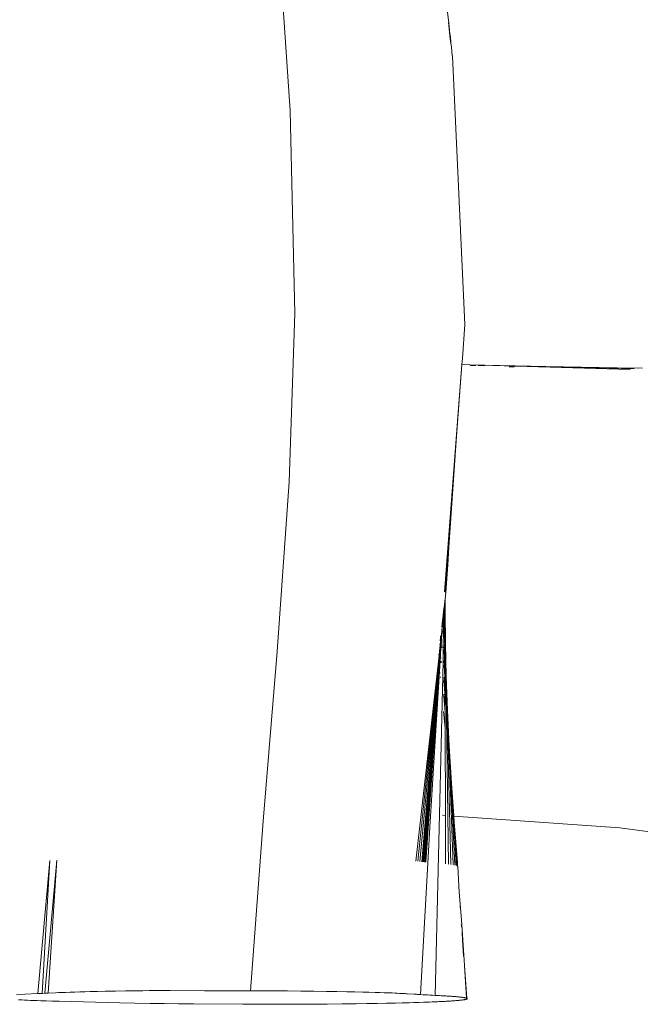
# Model space of a CAD drawing. Units: millimetres. Extents: x -4534 to 454024, y -3372 to 4570.
# Drawn here: x -267 to -30, y 1669 to 2045 of the extents above; entities that cross this region are included whole.
import ezdxf

# ---------------------------------------------------------------- set-up
doc = ezdxf.new("R2010")
doc.units = ezdxf.units.MM
doc.layers.add('Toestel 2D', color=7, linetype='Continuous', lineweight=20)

# ---------------------------------------------------------------- blocks, each defined once
blk = doc.blocks.new('WP-K7')
at = {"layer": 'Toestel 2D'}
for p, q in [((53.24, 1685.62), (48.05, 1762.54)), ((113.09, 1725.56), (113.72, 1720.1)), ((113.72, 1720.1), (113.79, 1719.48)), ((113.73, 1719.39), (114.37, 1713.21)), ((113.79, 1719.48), (113.82, 1719.16)), ((113.82, 1719.16), (114.12, 1716.53)), ((114.12, 1716.53), (114.12, 1716.1)), ((114.12, 1716.1), (114.37, 1713.21)), ((114.12, 1716.1), (114.44, 1713.76)), ((114.37, 1713.21), (114.59, 1711.37)), ((114.44, 1713.76), (114.63, 1712.01)), ((114.63, 1712.01), (114.66, 1711.56)), ((114.66, 1711.56), (114.83, 1710.08)), ((114.83, 1710.08), (115.18, 1706.71)), ((115.18, 1706.71), (115.23, 1706.64)), ((115.23, 1706.64), (115.27, 1706.49)), ((115.27, 1706.49), (120.01, 1604.08)), ((55.05, 1608.3), (53.24, 1685.62)), ((52.87, 1543.91), (55.05, 1608.3)), ((120.01, 1604.08), (119.02, 1591.09)), ((119.02, 1591.09), (118.84, 1588.74)), ((118.84, 1588.74), (112.18, 1501.95)), ((118.84, 1588.74), (116.82, 1561.35)), ((121.88, 1588.65), (118.84, 1588.74)), ((183.1, 1586.82), (121.88, 1588.65)), ((150.85, 1587.97), (121.88, 1588.65)), ((124.19, 1588.42), (122.02, 1588.46)), ((127.49, 1588.3), (125.09, 1588.35)), ((137.69, 1587.9), (136.84, 1587.93)), ((138.06, 1587.91), (137.69, 1587.9)), ((138.91, 1587.88), (138.06, 1587.91)), ((184.64, 1587.17), (150.85, 1587.97)), ((178.15, 1587.5), (150.85, 1587.97)), ((187.75, 1587.41), (178.15, 1587.5)), ((186.19, 1587.37), (178.15, 1587.5)), ((116.82, 1561.35), (112.42, 1501.85)), ((116.82, 1561.35), (113.81, 1518.98)), ((48.33, 1479.21), (52.87, 1543.91)), ((113.81, 1518.98), (112.59, 1501.76)), ((113.81, 1518.98), (113.41, 1512.33)), ((113.41, 1512.33), (112.68, 1501.66)), ((112.71, 1501.56), (112.39, 1499.17)), ((112.68, 1501.66), (112.71, 1501.56)), ((112.17, 1496.74), (112.11, 1496.46)), ((112.19, 1497.13), (112.17, 1497)), ((112.17, 1497), (112.17, 1496.74)), ((112.19, 1496.94), (112.17, 1496.74)), ((112.17, 1496.74), (112.21, 1496.21)), ((112.33, 1498.16), (112.19, 1497.2)), ((112.19, 1497.2), (112.19, 1497.13)), ((112.34, 1498.69), (112.33, 1498.58)), ((112.33, 1498.58), (112.34, 1498.45)), ((112.35, 1498.31), (112.33, 1498.16)), ((112.33, 1498.16), (112.4, 1494.35)), ((112.33, 1498.16), (112.35, 1490.78)), ((112.39, 1498.71), (112.34, 1498.69)), ((112.34, 1498.45), (112.35, 1498.31)), ((112.39, 1499.17), (112.39, 1499.15)), ((112.39, 1499.15), (112.39, 1498.85)), ((112.39, 1498.85), (112.39, 1498.71)), ((112.39, 1498.71), (112.4, 1494.35)), ((111.97, 1495.57), (111.53, 1491.87)), ((111.76, 1493.14), (111.62, 1491.75)), ((111.96, 1494.79), (111.76, 1493.14)), ((111.85, 1488.06), (111.94, 1493.94)), ((111.94, 1493.94), (111.96, 1494.79)), ((111.94, 1493.94), (112.05, 1490.25)), ((112.11, 1496.46), (111.96, 1494.86)), ((111.96, 1494.79), (111.96, 1494.86)), ((111.96, 1494.79), (112.08, 1491.43)), ((112.03, 1496.11), (111.97, 1495.6)), ((111.97, 1495.57), (111.97, 1495.6)), ((112.21, 1496.21), (112.19, 1495.44)), ((112.26, 1494.33), (112.35, 1490.78)), ((112.4, 1494.35), (112.35, 1490.78)), ((112.4, 1494.35), (112.56, 1482.17)), ((110.68, 1478.22), (111.39, 1489.5)), ((111.15, 1487.21), (111.39, 1489.5)), ((111.28, 1489.44), (111.18, 1488.63)), ((111.32, 1490.12), (111.28, 1489.44)), ((111.36, 1490.15), (111.32, 1490.12)), ((111.42, 1490.61), (111.35, 1490.3)), ((111.35, 1490.3), (111.37, 1490.23)), ((111.37, 1490.23), (111.36, 1490.15)), ((111.63, 1491.57), (111.39, 1489.5)), ((111.46, 1491.28), (111.42, 1490.93)), ((111.42, 1490.93), (111.42, 1490.61)), ((111.5, 1491.37), (111.46, 1491.28)), ((111.5, 1491.37), (111.53, 1491.87)), ((111.62, 1491.75), (111.63, 1491.57)), ((112.24, 1492.33), (112.36, 1484.27)), ((112.35, 1490.78), (112.36, 1484.27)), ((110.99, 1485.66), (104.32, 1398.81)), ((111.15, 1487.21), (104.73, 1398.77)), ((111.15, 1487.21), (105.12, 1398.72)), ((110.99, 1485.66), (110.76, 1483.47)), ((111.15, 1487.21), (110.99, 1485.66)), ((111.32, 1487.51), (111.33, 1487.33)), ((111.35, 1488.06), (111.36, 1487.88)), ((111.38, 1486.43), (111.4, 1486.07)), ((111.4, 1487.06), (111.42, 1486.72)), ((111.74, 1481.4), (111.83, 1486.77)), ((111.83, 1486.77), (111.85, 1488.06)), ((111.83, 1486.77), (111.9, 1484.92)), ((111.85, 1488.06), (111.94, 1486.18)), ((112.17, 1485.88), (112.37, 1478.76)), ((112.2, 1488.25), (112.36, 1484.27)), ((110.76, 1483.47), (103.9, 1398.85)), ((110.37, 1482), (110.38, 1481.84)), ((110.39, 1482.15), (110.4, 1481.99)), ((110.76, 1483.47), (110.46, 1480.56)), ((110.67, 1484.41), (110.55, 1483.27)), ((110.72, 1484.98), (110.67, 1484.41)), ((110.75, 1485.27), (110.72, 1484.98)), ((111.06, 1482.09), (111.07, 1481.93)), ((111.08, 1482.57), (111.09, 1482.42)), ((112.13, 1482.07), (112.38, 1476.94)), ((112.36, 1484.27), (112.37, 1478.76)), ((112.56, 1482.17), (112.87, 1469.61)), ((112.56, 1482.17), (113.68, 1397.91)), ((42.92, 1414.39), (48.33, 1479.21)), ((110.46, 1480.56), (103.48, 1398.89)), ((109.9, 1477.99), (109.91, 1477.84)), ((110.46, 1480.56), (110.05, 1476.55)), ((110.56, 1475.76), (110.68, 1478.22)), ((111.14, 1480.81), (111.16, 1480.52)), ((111.17, 1481.36), (111.19, 1481.08)), ((111.64, 1475.22), (111.72, 1480.14)), ((111.72, 1480.14), (111.74, 1481.4)), ((111.72, 1480.14), (111.75, 1479.48)), ((111.74, 1481.4), (111.78, 1480.61)), ((112.11, 1479.86), (112.38, 1473.17)), ((112.37, 1478.76), (112.38, 1476.94)), ((110.05, 1476.55), (101.2, 1399.14)), ((110.05, 1476.55), (102.02, 1399.05)), ((110.05, 1476.55), (102.73, 1398.97)), ((106.63, 1412.11), (110.56, 1475.76)), ((111.64, 1475.22), (110.18, 1411.7)), ((110.8, 1476.58), (110.81, 1476.45)), ((110.81, 1476.88), (110.82, 1476.75)), ((110.91, 1475.14), (110.93, 1474.9)), ((110.92, 1475.48), (110.94, 1475.24)), ((112.07, 1475.78), (112.39, 1470.27)), ((112.38, 1476.94), (112.38, 1473.17)), ((110.53, 1471.01), (110.53, 1470.99)), ((110.53, 1470.99), (110.54, 1470.9)), ((110.54, 1470.9), (110.54, 1470.88)), ((112.05, 1473.96), (112.4, 1467.49)), ((112.38, 1473.17), (112.39, 1470.27)), ((110.67, 1469.44), (110.67, 1469.41)), ((110.67, 1469.41), (110.69, 1469.24)), ((110.69, 1469.24), (110.69, 1469.21)), ((111.99, 1468.08), (112.41, 1461.73)), ((112, 1469.38), (112.41, 1463.59)), ((112.39, 1470.27), (112.4, 1467.49)), ((112.4, 1467.49), (112.41, 1463.59)), ((112.87, 1469.61), (113.35, 1456.57)), ((112.87, 1469.61), (114.66, 1397.8)), ((111.94, 1462.88), (112.42, 1456.84)), ((112.41, 1463.59), (112.41, 1461.73)), ((111.93, 1462.17), (112.42, 1455.87)), ((112.41, 1461.73), (112.42, 1456.84)), ((111.87, 1456.26), (111.87, 1456.2)), ((111.87, 1456.2), (112.44, 1449.99)), ((112.42, 1456.84), (112.42, 1455.87)), ((112.42, 1455.87), (112.44, 1449.99)), ((113.35, 1456.57), (114, 1442.97)), ((113.35, 1456.57), (115.49, 1397.68)), ((112.44, 1449.99), (112.51, 1416.55)), ((114, 1442.97), (114.83, 1428.83)), ((114, 1442.97), (116.16, 1397.56)), ((114.83, 1428.83), (116.67, 1397.44)), ((114.83, 1428.83), (115.7, 1416.32)), ((38.11, 1349.58), (42.92, 1414.39)), ((112.51, 1416.55), (111.46, 1416.62)), ((112.51, 1416.55), (112.55, 1398.03)), ((179.12, 1411.8), (115.7, 1416.32)), ((115.7, 1416.32), (115.86, 1414.05)), ((115.86, 1414.05), (117.11, 1398.52)), ((116.43, 1405.79), (115.86, 1414.05)), ((103.04, 1348.15), (106.63, 1412.11)), ((110.18, 1411.7), (108.61, 1347.83)), ((179.12, 1411.8), (178.36, 1411.91)), ((273.39, 1399.12), (179.12, 1411.8)), ((116.43, 1405.79), (117.11, 1398.52)), ((116.43, 1405.79), (117.02, 1397.32)), ((-43.08, 1348.5), (-38.49, 1399.38)), ((-38.49, 1399.38), (-41.48, 1348.58)), ((-40.47, 1348.63), (-35.88, 1399.53)), ((-35.88, 1399.53), (-39.12, 1348.69)), ((117.11, 1398.52), (117.21, 1397.2)), ((117.21, 1397.2), (117.24, 1397.08)), ((117.24, 1397.08), (117.82, 1387.29)), ((118.62, 1376.7), (117.82, 1387.29)), ((118.2, 1381.36), (118.11, 1382.66)), ((118.62, 1376.7), (119.7, 1361.29)), ((118.59, 1374.91), (118.63, 1374.45)), ((118.66, 1373.91), (118.62, 1374.38)), ((119.07, 1368.91), (118.88, 1371.83)), ((119.07, 1368.91), (119.11, 1368.57)), ((119.11, 1368.57), (119.2, 1367.29)), ((119.2, 1367.29), (119.24, 1366.96)), ((119.24, 1366.96), (119.51, 1362.82)), ((119.7, 1361.29), (119.85, 1359.25)), ((119.85, 1359.25), (120.65, 1346.76)), ((120.77, 1346.72), (119.85, 1359.25)), ((-51.31, 1348.08), (-48.05, 1348.25)), ((-48.05, 1348.25), (-43.08, 1348.5)), ((-41.48, 1348.58), (-43.08, 1348.5)), ((-40.47, 1348.63), (-41.48, 1348.58)), ((-39.12, 1348.69), (-40.47, 1348.63)), ((-39.12, 1348.69), (-36.38, 1348.82)), ((-36.38, 1348.82), (-35.24, 1348.88)), ((-35.24, 1348.88), (-34.06, 1348.93)), ((-34.06, 1348.93), (-32.54, 1348.98)), ((-32.54, 1348.98), (-30.8, 1349.05)), ((-30.8, 1349.05), (-28.98, 1349.11)), ((-28.98, 1349.11), (-27.1, 1349.17)), ((-27.1, 1349.17), (-25.13, 1349.23)), ((-25.13, 1349.23), (-23.1, 1349.28)), ((-23.1, 1349.28), (-20.28, 1349.35)), ((-20.28, 1349.35), (-17.34, 1349.42)), ((-17.34, 1349.42), (-13.5, 1349.49)), ((-13.5, 1349.49), (-9.64, 1349.55)), ((-9.64, 1349.55), (-7.62, 1349.58)), ((-7.62, 1349.58), (-5.33, 1349.61)), ((-5.33, 1349.61), (-2.97, 1349.63)), ((-2.97, 1349.63), (-0.58, 1349.64)), ((-0.58, 1349.64), (2.29, 1349.65)), ((2.29, 1349.65), (4.72, 1349.65)), ((4.72, 1349.65), (7.36, 1349.65)), ((7.36, 1349.65), (20.47, 1349.6)), ((20.47, 1349.6), (38.11, 1349.58)), ((38.11, 1349.58), (40.35, 1349.58)), ((40.35, 1349.58), (46.3, 1349.56)), ((46.3, 1349.56), (52.21, 1349.53)), ((52.21, 1349.53), (57.31, 1349.48)), ((57.31, 1349.48), (62.31, 1349.43)), ((62.31, 1349.43), (67.11, 1349.37)), ((67.11, 1349.37), (71.09, 1349.3)), ((71.09, 1349.3), (74.92, 1349.23)), ((74.92, 1349.23), (77.99, 1349.16)), ((77.99, 1349.16), (80.95, 1349.09)), ((80.95, 1349.09), (83.34, 1349.03)), ((83.34, 1349.03), (85.73, 1348.96)), ((85.73, 1348.96), (87.45, 1348.91)), ((87.45, 1348.91), (89.11, 1348.85)), ((89.11, 1348.85), (90.69, 1348.79)), ((90.69, 1348.79), (92.2, 1348.74)), ((93.17, 1348.7), (92.2, 1348.74)), ((94.11, 1348.65), (93.17, 1348.7)), ((95.02, 1348.61), (94.11, 1348.65)), ((95.89, 1348.57), (95.02, 1348.61)), ((96.73, 1348.53), (95.89, 1348.57)), ((97.13, 1348.51), (96.73, 1348.53)), ((97.53, 1348.48), (97.13, 1348.51)), ((97.92, 1348.46), (97.53, 1348.48)), ((97.92, 1348.46), (100.64, 1348.3)), ((101.47, 1348.25), (100.64, 1348.3)), ((101.85, 1348.23), (101.47, 1348.25)), ((102.19, 1348.21), (101.85, 1348.23)), ((102.51, 1348.19), (102.19, 1348.21)), ((102.79, 1348.17), (102.51, 1348.19)), ((103.04, 1348.15), (102.79, 1348.17)), ((103.9, 1348.09), (103.04, 1348.15)), ((104.78, 1348.04), (103.9, 1348.09)), ((105.7, 1347.99), (104.78, 1348.04)), ((106.64, 1347.94), (105.7, 1347.99)), ((107.61, 1347.89), (106.64, 1347.94)), ((108.61, 1347.83), (107.61, 1347.89)), ((109.39, 1347.8), (108.61, 1347.83)), ((110.16, 1347.76), (109.39, 1347.8)), ((110.92, 1347.72), (110.16, 1347.76)), ((111.66, 1347.68), (110.92, 1347.72)), ((112.39, 1347.63), (111.66, 1347.68)), ((112.74, 1347.61), (112.39, 1347.63)), ((113.09, 1347.59), (112.74, 1347.61)), ((113.44, 1347.57), (113.09, 1347.59)), ((113.78, 1347.55), (113.44, 1347.57)), ((114.12, 1347.53), (113.78, 1347.55)), ((114.45, 1347.5), (114.12, 1347.53)), ((114.77, 1347.48), (114.45, 1347.5)), ((115.09, 1347.46), (114.77, 1347.48)), ((115.41, 1347.43), (115.09, 1347.46)), ((115.71, 1347.41), (115.41, 1347.43)), ((116.01, 1347.39), (115.71, 1347.41)), ((116.31, 1347.36), (116.01, 1347.39)), ((116.59, 1347.34), (116.31, 1347.36)), ((116.87, 1347.31), (116.59, 1347.34)), ((117.15, 1347.29), (116.87, 1347.31)), ((117.41, 1347.26), (117.15, 1347.29)), ((117.67, 1347.24), (117.41, 1347.26)), ((117.91, 1347.21), (117.67, 1347.24)), ((118.15, 1347.19), (117.91, 1347.21)), ((118.39, 1347.16), (118.15, 1347.19)), ((118.61, 1347.13), (118.39, 1347.16)), ((118.82, 1347.11), (118.61, 1347.13)), ((118.99, 1347.09), (118.82, 1347.11)), ((119.15, 1347.07), (118.99, 1347.09)), ((119.31, 1347.04), (119.15, 1347.07)), ((119.46, 1347.02), (119.31, 1347.04)), ((119.6, 1347), (119.46, 1347.02)), ((119.74, 1346.98), (119.6, 1347)), ((119.87, 1346.95), (119.74, 1346.98)), ((119.99, 1346.93), (119.87, 1346.95)), ((120.11, 1346.91), (119.99, 1346.93)), ((120.09, 1346.25), (120.22, 1346.27)), ((120.22, 1346.88), (120.11, 1346.91)), ((120.32, 1346.86), (120.22, 1346.88)), ((120.22, 1346.27), (120.34, 1346.3)), ((120.41, 1346.84), (120.32, 1346.86)), ((120.34, 1346.3), (120.45, 1346.33)), ((120.5, 1346.81), (120.41, 1346.84)), ((120.45, 1346.33), (120.54, 1346.36)), ((120.58, 1346.79), (120.5, 1346.81)), ((120.54, 1346.36), (120.62, 1346.38)), ((120.65, 1346.76), (120.58, 1346.79)), ((120.62, 1346.38), (120.7, 1346.41)), ((120.71, 1346.74), (120.65, 1346.76)), ((120.7, 1346.41), (120.76, 1346.43)), ((120.77, 1346.72), (120.71, 1346.74)), ((120.76, 1346.43), (120.81, 1346.46)), ((120.81, 1346.69), (120.77, 1346.72)), ((120.85, 1346.67), (120.81, 1346.69)), ((120.81, 1346.46), (120.85, 1346.49)), ((120.88, 1346.64), (120.85, 1346.67)), ((120.85, 1346.49), (120.88, 1346.51)), ((120.9, 1346.62), (120.88, 1346.64)), ((120.88, 1346.51), (120.9, 1346.54)), ((120.91, 1346.59), (120.9, 1346.62)), ((120.9, 1346.54), (120.91, 1346.56)), ((120.91, 1346.56), (120.91, 1346.59)), ((-50.55, 1346.14), (-49.81, 1346.1)), ((-49.81, 1346.1), (-49.06, 1346.07)), ((-49.06, 1346.07), (-48.27, 1346.03)), ((-48.27, 1346.03), (-47.12, 1345.98)), ((-47.12, 1345.98), (-45.91, 1345.93)), ((-45.91, 1345.93), (-44.65, 1345.88)), ((-44.65, 1345.88), (-43.35, 1345.83)), ((-43.35, 1345.83), (-42, 1345.78)), ((-39.89, 1345.72), (-42, 1345.78)), ((-37.69, 1345.65), (-39.89, 1345.72)), ((-35.02, 1345.58), (-37.69, 1345.65)), ((-11.82, 1345.02), (-35.02, 1345.58)), ((-6.08, 1344.9), (-11.82, 1345.02)), ((-0.25, 1344.79), (-6.08, 1344.9)), ((5.29, 1344.71), (-0.25, 1344.79)), ((10.63, 1344.64), (5.29, 1344.71)), ((16.3, 1344.58), (10.63, 1344.64)), ((35.22, 1344.45), (16.3, 1344.58)), ((42.29, 1344.43), (35.22, 1344.45)), ((48.86, 1344.42), (42.29, 1344.43)), ((55.4, 1344.43), (48.86, 1344.42)), ((61.86, 1344.46), (55.4, 1344.43)), ((67.4, 1344.49), (61.86, 1344.46)), ((73.09, 1344.54), (67.4, 1344.49)), ((78.41, 1344.61), (73.09, 1344.54)), ((82.56, 1344.67), (78.41, 1344.61)), ((86.44, 1344.73), (82.56, 1344.67)), ((90.06, 1344.8), (86.44, 1344.73)), ((93.44, 1344.87), (90.06, 1344.8)), ((96.07, 1344.94), (93.44, 1344.87)), ((98.65, 1345.01), (96.07, 1344.94)), ((100.53, 1345.06), (98.65, 1345.01)), ((102.36, 1345.12), (100.53, 1345.06)), ((104.14, 1345.18), (102.36, 1345.12)), ((104.14, 1345.18), (105.29, 1345.22)), ((105.29, 1345.22), (106.42, 1345.27)), ((106.42, 1345.27), (107.51, 1345.31)), ((107.51, 1345.31), (108.58, 1345.36)), ((108.58, 1345.36), (109.61, 1345.41)), ((109.61, 1345.41), (110.12, 1345.43)), ((110.12, 1345.43), (110.61, 1345.45)), ((110.61, 1345.45), (111.1, 1345.48)), ((111.1, 1345.48), (111.58, 1345.5)), ((111.58, 1345.5), (112.02, 1345.53)), ((112.02, 1345.53), (112.45, 1345.55)), ((112.45, 1345.55), (112.87, 1345.58)), ((112.87, 1345.58), (113.28, 1345.6)), ((113.28, 1345.6), (113.68, 1345.62)), ((113.68, 1345.62), (114.07, 1345.65)), ((114.07, 1345.65), (114.45, 1345.67)), ((114.45, 1345.67), (114.82, 1345.7)), ((114.82, 1345.7), (115.18, 1345.72)), ((115.18, 1345.72), (115.52, 1345.75)), ((115.52, 1345.75), (115.86, 1345.77)), ((115.86, 1345.77), (116.19, 1345.8)), ((116.19, 1345.8), (116.5, 1345.82)), ((116.5, 1345.82), (116.81, 1345.85)), ((116.81, 1345.85), (117.1, 1345.87)), ((117.1, 1345.87), (117.39, 1345.9)), ((117.39, 1345.9), (117.66, 1345.93)), ((117.66, 1345.93), (117.92, 1345.95)), ((117.92, 1345.95), (118.17, 1345.98)), ((118.17, 1345.98), (118.41, 1346.01)), ((118.41, 1346.01), (118.64, 1346.03)), ((118.64, 1346.03), (118.86, 1346.06)), ((118.86, 1346.06), (119.07, 1346.08)), ((119.07, 1346.08), (119.27, 1346.11)), ((119.27, 1346.11), (119.45, 1346.14)), ((119.45, 1346.14), (119.63, 1346.17)), ((119.63, 1346.17), (119.79, 1346.19)), ((119.79, 1346.19), (119.95, 1346.22)), ((119.95, 1346.22), (120.09, 1346.25))]:
    blk.add_line(p, q, dxfattribs=at)

msp = doc.modelspace()

# ---------------------------------------------------------------- block references
msp.add_blockref('WP-K7', (-216.55, 324.65))

doc.saveas('drawing.dxf')
